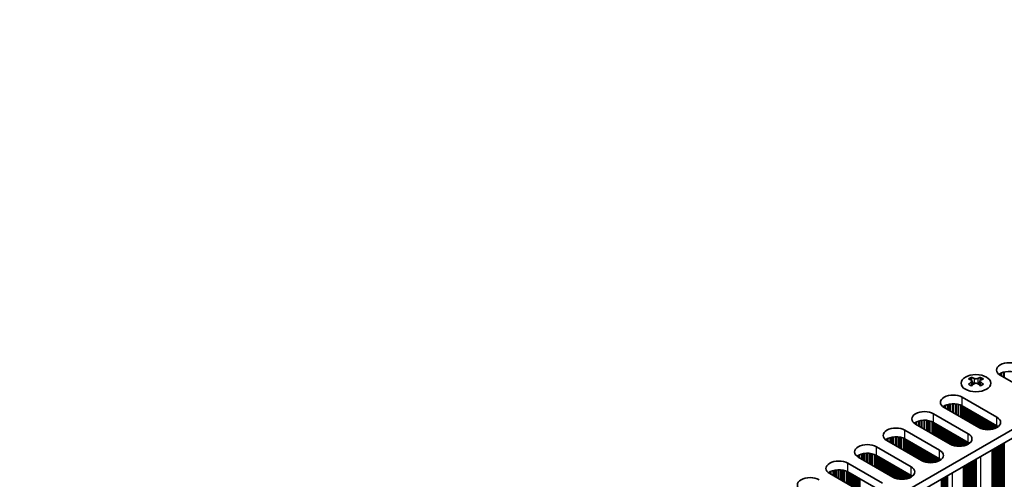
# Model space of a CAD drawing. Units: millimetres. Extents: x 0 to 6882, y 0 to 1124.
# Drawn here: x 239 to 424, y 647 to 733 of the extents above; entities that cross this region are included whole.
import ezdxf

# ---------------------------------------------------------------- set-up
doc = ezdxf.new("R2010")
doc.units = ezdxf.units.MM
doc.header["$LTSCALE"] = 3.5
doc.layers.get('Defpoints').update_dxf_attribs({"lineweight": 25})
for name, color, linetype, lineweight in [('Dimension (ISO)', 7, 'Continuous', 18), ('Visible (ISO)', 7, 'Continuous', 35), ('Visible Narrow (ISO)', 7, 'Continuous', 25)]:
    doc.layers.add(name, color=color, linetype=linetype, lineweight=lineweight)
doc.styles.add('Note Text (TK)', font='MS PGothic.ttf')
doc.dimstyles.new('Default - Method 1b (TK)', dxfattribs={"dimscale": 3.5, "dimtxt": 2.5, "dimasz": 2.5, "dimexe": 1, "dimexo": 1.5, "dimgap": 1, "dimtad": 1, "dimtoh": 1, "dimrnd": 1e-08, "dimdsep": 46, "dimtxsty": 'Note Text (TK)', "dimcen": 0.09, "dimdle": 5, "dimclrd": 100, "dimclre": 100, "dimclrt": 7, "dimadec": 1, "dimazin": 1, "dimtfac": 1, "dimtmove": 0, "dimatfit": 3, "dimfxl": 0, "dimtolj": 1, "dimlwd": -1, "dimlwe": -1, "dimarcsym": 0})

# ---------------------------------------------------------------- blocks, each defined once
blk = doc.blocks.new('*D4')
at = {"layer": 'Defpoints', "color": 0, "transparency": 16777216}
for p in [(115.44, 651.23), (313.43, 536.93), (313.43, 482.63)]:
    blk.add_point(p, dxfattribs=at)
at = {"layer": 'Dimension (ISO)', "color": 100, "transparency": 16777216}
for p, q in [((115.44, 645.17), (115.44, 592.9)), ((123.01, 592.56), (305.85, 487)), ((313.43, 530.86), (313.43, 478.59))]:
    blk.add_line(p, q, dxfattribs=at)
for points in [[(123.74, 593.83), (122.28, 591.3), (115.44, 596.94)], [(306.58, 488.27), (305.12, 485.74), (313.43, 482.63)]]:
    blk.add_solid(points, dxfattribs=at)
at = {"layer": 'Dimension (ISO)', "color": 7, "transparency": 16777216, "insert": (212.59, 549.01), "char_height": 8.75, "attachment_point": 4, "rotation": 330, "style": 'Note Text (TK)'}
blk.add_mtext('\\A1;{\\Q-30.000;\\W0.816;\\H0.816x;280}', dxfattribs=at)
blk = doc.blocks.new('*D5')
at = {"layer": 'Defpoints', "color": 0, "transparency": 16777216}
for p in [(303.17, 867.81), (350.2, 840.66), (116.85, 705.94)]:
    blk.add_point(p, dxfattribs=at)
at = {"layer": 'Dimension (ISO)', "color": 100, "transparency": 16777216}
for p, q in [((344.95, 843.69), (299.67, 869.83)), ((77.41, 737.46), (295.6, 863.44)), ((111.6, 708.97), (66.33, 735.11))]:
    blk.add_line(p, q, dxfattribs=at)
for points in [[(294.87, 864.7), (296.32, 862.17), (303.17, 867.81)], [(76.68, 738.73), (78.13, 736.2), (69.83, 733.09)]]:
    blk.add_solid(points, dxfattribs=at)
at = {"layer": 'Dimension (ISO)', "color": 7, "transparency": 16777216, "insert": (177.59, 803.47), "char_height": 8.75, "attachment_point": 4, "rotation": 30, "style": 'Note Text (TK)'}
blk.add_mtext('\\A1;{\\Q-30.000;\\W0.816;\\H0.816x;330}', dxfattribs=at)

msp = doc.modelspace()

# ---------------------------------------------------------------- linework, layer by layer
at = {"layer": 'Visible (ISO)'}
for p, q in [((544.1196, 724.4131), (315.5112, 592.426)), ((544.1196, 722.7801), (315.5473, 590.8139)), ((417.9187, 665.8113), (417.9187, 665.5947)), ((419.6511, 665.8113), (419.6511, 665.5947)), ((429.8511, 662.441), (423.3457, 666.1969)), ((418.0475, 665.1258), (418.0475, 664.3041)), ((419.5223, 665.1258), (419.5223, 664.3041)), ((416.204, 662.0736), (422.7094, 658.3177)), ((422.7094, 656.6847), (416.204, 660.4406)), ((410.83, 658.9709), (417.3353, 655.215)), ((419.3152, 656.3581), (412.8099, 660.114)), ((413.9412, 653.2554), (407.4358, 657.0113)), ((417.3353, 653.582), (410.83, 657.3379)), ((405.4559, 655.8682), (411.9613, 652.1123)), ((408.5672, 650.1527), (402.0618, 653.9086)), ((411.9613, 650.4793), (405.4559, 654.2352)), ((400.0819, 652.7655), (406.5873, 649.0096)), ((406.5873, 647.3767), (400.0819, 651.1325)), ((421.8027, 652.1604), (421.8027, 602.2448)), ((394.7079, 649.6628), (401.2133, 645.907)), ((403.1932, 647.0501), (396.6878, 650.8059)), ((397.8192, 643.9474), (391.3138, 647.7033)), ((401.2133, 644.274), (394.7079, 648.0299)), ((416.4287, 649.0577), (416.4287, 599.1421))]:
    msp.add_line(p, q, dxfattribs=at)
for centre, major_axis, start_param, end_param in [((425.0428, 667.1767), (-2.4, 0), 3.92699082, 7.06858347), ((417.6535, 659.7651), (3.6136, 6.259), 0.73348815, 0.83730818), ((419.0501, 659.265), (3.6964, -6.4023), 2.47483151, 2.57434848), ((418.5197, 659.265), (3.6964, 6.4023), 0.56724417, 0.66676114), ((419.9163, 659.7651), (3.6136, -6.259), 2.30428447, 2.40810451), ((425.0428, 665.5437), (-2.4, 0), 3.92699082, 5.65304806), ((418.5197, 658.9588), (-3.6964, 6.4023), 5.61642416, 5.71594113), ((418.5197, 659.265), (3.6964, 6.4023), 0.90403518, 1.00355215), ((417.6535, 658.4587), (-3.6136, 6.259), 5.44587713, 5.54969716), ((418.6258, 665.1865), (0.5, -0.866), 3.92699082, 4.29658814), ((419.0501, 658.9588), (-3.6964, -6.4023), 4.04562784, 4.14514481), ((418.6258, 665.1865), (0.5, -0.866), 4.54004732, 5.14665184), ((418.5197, 658.9588), (-3.6964, 6.4023), 5.27963315, 5.37915012), ((418.944, 665.1865), (0.5, 0.866), 4.27812612, 4.88473064), ((418.944, 665.1865), (0.5, 0.866), 5.12818982, 5.49778714), ((419.9163, 658.4587), (-3.6136, -6.259), 3.8750808, 3.97890083), ((419.0501, 658.9588), (-3.6964, -6.4023), 3.70883683, 3.8083538), ((419.0501, 659.265), (3.6964, -6.4023), 2.1380405, 2.23755747), ((414.5069, 661.0938), (-2.4, 0), 3.92699082, 7.06858347), ((414.5069, 659.4608), (-2.4, 0), 3.92699082, 5.65304806), ((409.1329, 657.9911), (-2.4, 0), 3.92699082, 7.06858347), ((409.1329, 656.3581), (-2.4, 0), 3.92699082, 5.65304806), ((421.0123, 657.3379), (2.4, 0), 3.92699082, 7.06858347), ((421.0123, 655.7049), (-2.4, 0), 3.7717299, 3.92699082), ((403.7589, 654.8884), (-2.4, 0), 3.92699082, 7.06858347), ((403.7589, 653.2554), (-2.4, 0), 3.92699082, 5.65304806), ((415.6383, 654.2352), (2.4, 0), 3.92699082, 7.06858347), ((398.3849, 651.7857), (-2.4, 0), 3.92699082, 7.06858347), ((415.6383, 652.6022), (-2.4, 0), 3.7717299, 3.92699082), ((398.3849, 650.1527), (-2.4, 0), 3.92699082, 5.65304806), ((410.2643, 651.1325), (2.4, 0), 3.92699082, 7.06858347), ((393.0109, 648.683), (-2.4, 0), 3.92699082, 7.06858347), ((410.2643, 649.4995), (-2.4, 0), 3.7717299, 3.92699082), ((393.0109, 647.0501), (-2.4, 0), 3.92699082, 5.65304806), ((404.8903, 648.0299), (2.4, 0), 3.92699082, 7.06858347), ((404.8903, 646.3969), (-2.4, 0), 3.7717299, 3.92699082), ((387.6369, 645.5804), (-2.4, 0), 3.92699082, 7.06858347)]:
    msp.add_ellipse(centre, major_axis=major_axis, ratio=0.57735027, start_param=start_param, end_param=end_param, dxfattribs=at)
msp.add_ellipse((418.7849, 664.7068), major_axis=(2.8, 0), ratio=0.57735027, dxfattribs=at)
for points in [[(417.901, 664.9016), (417.9452, 664.9332), (417.9837, 664.9708), (418.0348, 665.049), (418.0475, 665.0894), (418.0475, 665.1622), (418.0348, 665.1992), (417.9837, 665.2633), (417.9452, 665.2904), (417.901, 665.3098)], [(418.4314, 665.616), (418.4756, 665.5965), (418.5317, 665.5796), (418.6549, 665.5571), (418.7219, 665.5516), (418.8479, 665.5516), (418.915, 665.5571), (419.0381, 665.5796), (419.0943, 665.5965), (419.1385, 665.616)], [(419.1385, 664.5954), (419.0943, 664.627), (419.0381, 664.6545), (418.915, 664.691), (418.8479, 664.7), (418.7219, 664.7), (418.6549, 664.691), (418.5317, 664.6545), (418.4756, 664.627), (418.4314, 664.5954)], [(419.6688, 665.3098), (419.6246, 665.2904), (419.5861, 665.2633), (419.535, 665.1992), (419.5223, 665.1622), (419.5223, 665.0894), (419.535, 665.049), (419.5861, 664.9708), (419.6246, 664.9332), (419.6688, 664.9016)]]:
    msp.add_open_spline(points, degree=3, knots=[0.076192776, 0.076192776, 0.076192776, 0.076192776, 0.0950828432, 0.0950828432, 0.1139729103, 0.1139729103, 0.1328629774, 0.1328629774, 0.1517530446, 0.1517530446, 0.1517530446, 0.1517530446], dxfattribs=at)
at = {"layer": 'Visible Narrow (ISO)'}
for p, q in [((423.2009, 666.432), (423.2009, 666.2884)), ((423.338, 666.519), (423.338, 666.2014)), ((423.529, 666.6189), (423.529, 666.0911)), ((423.9081, 666.7647), (423.9081, 665.8723)), ((424.0572, 666.8071), (424.0572, 665.7861)), ((417.9187, 665.5947), (417.6222, 665.4236)), ((417.901, 664.9016), (417.901, 664.21)), ((418.4314, 665.616), (418.4314, 664.5954)), ((419.1385, 665.616), (419.1385, 664.5954)), ((419.9476, 665.4236), (419.6511, 665.5947)), ((419.6688, 664.9016), (419.6688, 664.21)), ((416.204, 660.4406), (416.204, 662.0736)), ((412.665, 660.3491), (412.665, 660.2055)), ((412.8021, 660.4361), (412.8021, 660.1185)), ((412.9931, 660.536), (412.9931, 660.0082)), ((413.3722, 660.6818), (413.3722, 659.7894)), ((413.5213, 660.7242), (413.5213, 659.7032)), ((413.7833, 660.782), (413.7833, 659.552)), ((414.0086, 660.8162), (414.0086, 659.4219)), ((414.3555, 660.8437), (414.3555, 659.2216)), ((414.5169, 660.8464), (414.5169, 659.1284)), ((414.8638, 660.831), (414.8638, 658.9281)), ((415.0891, 660.8051), (415.0891, 658.7981)), ((415.3511, 660.7579), (415.3511, 658.6468)), ((415.5002, 660.7222), (415.5002, 658.5607)), ((415.8793, 660.5975), (415.8793, 658.3419)), ((416.0703, 660.5121), (416.0703, 658.2316)), ((416.197, 660.4446), (416.197, 658.1584)), ((416.3552, 660.3533), (416.3552, 658.0671)), ((416.5858, 660.2201), (416.5858, 657.934)), ((410.83, 657.3379), (410.83, 658.9709)), ((416.7555, 660.1222), (416.7555, 657.836)), ((416.7838, 660.1058), (416.7838, 657.8196)), ((416.9535, 660.0079), (416.9535, 657.7217)), ((417.1515, 659.8935), (417.1515, 657.6074)), ((417.3212, 659.7956), (417.3212, 657.5094)), ((417.3495, 659.7792), (417.3495, 657.493)), ((417.5192, 659.6813), (417.5192, 657.3951)), ((417.7172, 659.5669), (417.7172, 657.2808)), ((417.8869, 659.469), (417.8869, 657.1828)), ((417.9152, 659.4526), (417.9152, 657.1664)), ((418.0849, 659.3547), (418.0849, 657.0685)), ((418.2829, 659.2404), (418.2829, 656.9542)), ((418.4526, 659.1424), (418.4526, 656.8562)), ((418.4809, 659.126), (418.4809, 656.8399)), ((418.6506, 659.0281), (418.6506, 656.7419)), ((418.8485, 658.9138), (418.8485, 656.6276)), ((419.0183, 658.8158), (419.0183, 656.5296)), ((419.0465, 658.7994), (419.0465, 656.5133)), ((419.2162, 658.7015), (419.2162, 656.4153)), ((419.4142, 658.5872), (419.4142, 656.3041)), ((419.5839, 658.4892), (419.5839, 656.2244)), ((419.6122, 658.4728), (419.6122, 656.2125)), ((419.7819, 658.3749), (419.7819, 656.1482)), ((407.291, 657.2464), (407.291, 657.1028)), ((407.4281, 657.3334), (407.4281, 657.0158)), ((407.6191, 657.4333), (407.6191, 656.9055)), ((407.9982, 657.5791), (407.9982, 656.6867)), ((408.1473, 657.6215), (408.1473, 656.6006)), ((408.4092, 657.6793), (408.4092, 656.4493)), ((408.6346, 657.7136), (408.6346, 656.3192)), ((408.9815, 657.741), (408.9815, 656.1189)), ((409.1429, 657.7437), (409.1429, 656.0257)), ((409.4898, 657.7283), (409.4898, 655.8254)), ((409.7151, 657.7024), (409.7151, 655.6954)), ((409.9771, 657.6552), (409.9771, 655.5441)), ((410.1262, 657.6195), (410.1262, 655.458)), ((410.5053, 657.4949), (410.5053, 655.2392)), ((410.6963, 657.4094), (410.6963, 655.1289)), ((410.823, 657.3419), (410.823, 655.0557)), ((410.9812, 657.2506), (410.9812, 654.9644)), ((411.2118, 657.1175), (411.2118, 654.8313)), ((411.3815, 657.0195), (411.3815, 654.7333)), ((411.4098, 657.0031), (411.4098, 654.717)), ((411.5795, 656.9052), (411.5795, 654.619)), ((411.7775, 656.7909), (411.7775, 654.5047)), ((411.9472, 656.6929), (411.9472, 654.4067)), ((411.9755, 656.6766), (411.9755, 654.3904)), ((412.1452, 656.5786), (412.1452, 654.2924)), ((419.9799, 658.2606), (419.9799, 656.087)), ((420.1496, 658.1626), (420.1496, 656.0449)), ((420.1779, 658.1462), (420.1779, 656.0387)), ((420.3476, 658.0483), (420.3476, 656.0065)), ((420.5456, 657.934), (420.5456, 655.9787)), ((420.7153, 657.836), (420.7153, 655.9629)), ((420.7436, 657.8196), (420.7436, 655.961)), ((420.9133, 657.7217), (420.9133, 655.9535)), ((421.1113, 657.6074), (421.1113, 655.9535)), ((421.281, 657.5094), (421.281, 655.961)), ((421.3093, 657.493), (421.3093, 655.9629)), ((421.479, 657.3951), (421.479, 655.9787)), ((421.677, 657.2808), (421.677, 656.0065)), ((421.8467, 657.1828), (421.8467, 656.0387)), ((421.875, 657.1664), (421.875, 656.0449)), ((422.0447, 657.0685), (422.0447, 656.087)), ((422.2427, 656.9542), (422.2427, 656.1482)), ((422.4124, 656.8562), (422.4124, 656.2125)), ((422.4407, 656.8399), (422.4407, 656.2244)), ((422.6104, 656.7419), (422.6104, 656.3041)), ((422.7094, 656.6847), (422.7094, 658.3177)), ((422.8083, 656.624), (422.8083, 656.4188)), ((405.4559, 654.2352), (405.4559, 655.8682)), ((412.3432, 656.4643), (412.3432, 654.1781)), ((412.5129, 656.3663), (412.5129, 654.0801)), ((412.5412, 656.35), (412.5412, 654.0638)), ((412.7109, 656.252), (412.7109, 653.9658)), ((412.9089, 656.1377), (412.9089, 653.8515)), ((413.0786, 656.0397), (413.0786, 653.7535)), ((413.1068, 656.0234), (413.1068, 653.7372)), ((413.2765, 655.9254), (413.2765, 653.6392)), ((413.4745, 655.8111), (413.4745, 653.5249)), ((413.6442, 655.7131), (413.6442, 653.4269)), ((413.6725, 655.6968), (413.6725, 653.4106)), ((413.8422, 655.5988), (413.8422, 653.3126)), ((414.0402, 655.4845), (414.0402, 653.2014)), ((414.2099, 655.3865), (414.2099, 653.1217)), ((414.2382, 655.3702), (414.2382, 653.1098)), ((414.4079, 655.2722), (414.4079, 653.0455)), ((414.6059, 655.1579), (414.6059, 652.9843)), ((414.7756, 655.0599), (414.7756, 652.9422)), ((414.8039, 655.0436), (414.8039, 652.936)), ((414.9736, 654.9456), (414.9736, 652.9038)), ((415.1716, 654.8313), (415.1716, 652.876)), ((415.3413, 654.7333), (415.3413, 652.8602)), ((415.3696, 654.717), (415.3696, 652.8583)), ((417.3353, 653.582), (417.3353, 655.215)), ((401.917, 654.1437), (401.917, 654.0001)), ((402.0541, 654.2307), (402.0541, 653.9131)), ((402.2451, 654.3307), (402.2451, 653.8028)), ((402.6241, 654.4764), (402.6241, 653.584)), ((402.7733, 654.5188), (402.7733, 653.4979)), ((403.0352, 654.5766), (403.0352, 653.3466)), ((403.2605, 654.6109), (403.2605, 653.2166)), ((403.6075, 654.6383), (403.6075, 653.0163)), ((403.7689, 654.6411), (403.7689, 652.9231)), ((404.1158, 654.6257), (404.1158, 652.7228)), ((404.3411, 654.5997), (404.3411, 652.5927)), ((404.6031, 654.5525), (404.6031, 652.4414)), ((404.7522, 654.5168), (404.7522, 652.3553)), ((405.1313, 654.3922), (405.1313, 652.1365)), ((405.3223, 654.3067), (405.3223, 652.0262)), ((405.449, 654.2392), (405.449, 651.9531)), ((405.6072, 654.1479), (405.6072, 651.8617)), ((405.8378, 654.0148), (405.8378, 651.7286)), ((406.0075, 653.9168), (406.0075, 651.6306)), ((406.0358, 653.9005), (406.0358, 651.6143)), ((406.2055, 653.8025), (406.2055, 651.5163)), ((406.4035, 653.6882), (406.4035, 651.402)), ((406.5732, 653.5902), (406.5732, 651.304)), ((406.6015, 653.5739), (406.6015, 651.2877)), ((406.7712, 653.4759), (406.7712, 651.1897)), ((406.9692, 653.3616), (406.9692, 651.0754)), ((407.1389, 653.2636), (407.1389, 650.9774)), ((407.1671, 653.2473), (407.1671, 650.9611)), ((407.3368, 653.1493), (407.3368, 650.8631)), ((407.5348, 653.035), (407.5348, 650.7488)), ((407.7045, 652.937), (407.7045, 650.6508)), ((407.7328, 652.9207), (407.7328, 650.6345)), ((407.9025, 652.8227), (407.9025, 650.5365)), ((415.5393, 654.619), (415.5393, 652.8508)), ((415.7373, 654.5047), (415.7373, 652.8508)), ((415.907, 654.4067), (415.907, 652.8583)), ((415.9353, 654.3904), (415.9353, 652.8602)), ((416.105, 654.2924), (416.105, 652.876)), ((416.303, 654.1781), (416.303, 652.9038)), ((416.4727, 654.0801), (416.4727, 652.936)), ((416.501, 654.0638), (416.501, 652.9422)), ((416.6707, 653.9658), (416.6707, 652.9843)), ((416.8686, 653.8515), (416.8686, 653.0455)), ((417.0384, 653.7535), (417.0384, 653.1098)), ((417.0666, 653.7372), (417.0666, 653.1217)), ((417.2363, 653.6392), (417.2363, 653.2014)), ((417.4343, 653.5213), (417.4343, 653.3161)), ((422.9781, 652.839), (422.9781, 606.2007)), ((423.0063, 652.8553), (423.0063, 606.0864)), ((423.176, 652.9533), (423.176, 605.9884)), ((423.374, 653.0676), (423.374, 605.9721)), ((423.5437, 653.1656), (423.5437, 605.8741)), ((423.572, 653.1819), (423.572, 605.7598)), ((423.7417, 653.2799), (423.7417, 605.6618)), ((423.9397, 653.3942), (423.9397, 605.6455)), ((424.1094, 653.4922), (424.1094, 605.5475)), ((396.5429, 651.0411), (396.5429, 650.8974)), ((396.6801, 651.128), (396.6801, 650.8104)), ((396.8711, 651.228), (396.8711, 650.7001)), ((397.2501, 651.3737), (397.2501, 650.4813)), ((397.3993, 651.4161), (397.3993, 650.3952)), ((397.6612, 651.4739), (397.6612, 650.2439)), ((397.8865, 651.5082), (397.8865, 650.1139)), ((398.2335, 651.5356), (398.2335, 649.9136)), ((398.3949, 651.5384), (398.3949, 649.8204)), ((398.7418, 651.523), (398.7418, 649.6201)), ((398.9671, 651.497), (398.9671, 649.49)), ((399.2291, 651.4498), (399.2291, 649.3388)), ((399.3782, 651.4141), (399.3782, 649.2526)), ((399.7573, 651.2895), (399.7573, 649.0338)), ((399.9483, 651.2041), (399.9483, 648.9235)), ((400.075, 651.1365), (400.075, 648.8504)), ((400.0819, 651.1325), (400.0819, 652.7655)), ((400.2331, 651.0452), (400.2331, 648.759)), ((408.1005, 652.7084), (408.1005, 650.4222)), ((408.2702, 652.6104), (408.2702, 650.3242)), ((408.2985, 652.5941), (408.2985, 650.3079)), ((408.4682, 652.4961), (408.4682, 650.2099)), ((408.6662, 652.3818), (408.6662, 650.0987)), ((408.8359, 652.2838), (408.8359, 650.019)), ((408.8642, 652.2675), (408.8642, 650.0071)), ((409.0339, 652.1695), (409.0339, 649.9428)), ((409.2319, 652.0552), (409.2319, 649.8816)), ((409.4016, 651.9572), (409.4016, 649.8395)), ((409.4299, 651.9409), (409.4299, 649.8333)), ((409.5996, 651.8429), (409.5996, 649.8011)), ((409.7976, 651.7286), (409.7976, 649.7733)), ((409.9673, 651.6306), (409.9673, 649.7575)), ((409.9956, 651.6143), (409.9956, 649.7556)), ((410.1653, 651.5163), (410.1653, 649.7481)), ((410.3633, 651.402), (410.3633, 649.7481)), ((410.533, 651.304), (410.533, 649.7556)), ((410.5613, 651.2877), (410.5613, 649.7575)), ((410.731, 651.1897), (410.731, 649.7733)), ((410.929, 651.0754), (410.929, 649.8011)), ((411.0987, 650.9774), (411.0987, 649.8333)), ((411.1269, 650.9611), (411.1269, 649.8395)), ((411.9613, 650.4793), (411.9613, 652.1123)), ((421.8467, 652.1858), (421.8467, 606.8539)), ((421.875, 652.2021), (421.875, 606.7396)), ((422.0447, 652.3001), (422.0447, 606.6416)), ((422.2427, 652.4144), (422.2427, 606.6253)), ((422.4124, 652.5124), (422.4124, 606.5273)), ((422.4407, 652.5287), (422.4407, 606.413)), ((422.6104, 652.6267), (422.6104, 606.315)), ((422.8083, 652.741), (422.8083, 606.2987)), ((394.7079, 648.0299), (394.7079, 649.6628)), ((400.4638, 650.9121), (400.4638, 648.6259)), ((400.6335, 650.8141), (400.6335, 648.5279)), ((400.6618, 650.7978), (400.6618, 648.5116)), ((400.8315, 650.6998), (400.8315, 648.4136)), ((401.0295, 650.5855), (401.0295, 648.2993)), ((401.1992, 650.4875), (401.1992, 648.2013)), ((401.2274, 650.4712), (401.2274, 648.185)), ((401.3972, 650.3732), (401.3972, 648.087)), ((401.5951, 650.2589), (401.5951, 647.9727)), ((401.7648, 650.1609), (401.7648, 647.8747)), ((401.7931, 650.1446), (401.7931, 647.8584)), ((401.9628, 650.0466), (401.9628, 647.7604)), ((402.1608, 649.9323), (402.1608, 647.6461)), ((402.3305, 649.8343), (402.3305, 647.5481)), ((402.3588, 649.818), (402.3588, 647.5318)), ((402.5285, 649.72), (402.5285, 647.4338)), ((402.7265, 649.6057), (402.7265, 647.3195)), ((402.8962, 649.5077), (402.8962, 647.2215)), ((402.9245, 649.4914), (402.9245, 647.2052)), ((403.0942, 649.3934), (403.0942, 647.1072)), ((403.2922, 649.2791), (403.2922, 646.9961)), ((403.4619, 649.1811), (403.4619, 646.9163)), ((403.4902, 649.1648), (403.4902, 646.9044)), ((411.2966, 650.8631), (411.2966, 649.8816)), ((411.4946, 650.7488), (411.4946, 649.9428)), ((411.6643, 650.6508), (411.6643, 650.0071)), ((411.6926, 650.6345), (411.6926, 650.019)), ((411.8623, 650.5365), (411.8623, 650.0987)), ((412.0603, 650.4186), (412.0603, 650.2134)), ((416.6707, 649.1974), (416.6707, 603.539)), ((416.8686, 649.3118), (416.8686, 603.5226)), ((417.0384, 649.4097), (417.0384, 603.4246)), ((417.0666, 649.4261), (417.0666, 603.3103)), ((417.2363, 649.524), (417.2363, 603.2124)), ((417.4343, 649.6384), (417.4343, 603.196)), ((417.604, 649.7363), (417.604, 603.098)), ((417.6323, 649.7527), (417.6323, 602.9837)), ((417.802, 649.8506), (417.802, 602.8858)), ((418, 649.9649), (418, 602.8694)), ((418.1697, 650.0629), (418.1697, 602.7714)), ((418.198, 650.0793), (418.198, 602.6571)), ((418.3677, 650.1772), (418.3677, 602.5592)), ((418.5657, 650.2915), (418.5657, 602.5428)), ((418.7354, 650.3895), (418.7354, 602.4448)), ((418.7755, 650.4127), (418.7755, 602.2829)), ((418.832, 650.4453), (418.832, 602.2176)), ((419.6688, 650.9284), (419.6688, 601.7345)), ((391.1689, 647.9384), (391.1689, 647.7947)), ((391.306, 648.0253), (391.306, 647.7078)), ((391.4971, 648.1253), (391.4971, 647.5975)), ((391.8761, 648.271), (391.8761, 647.3786)), ((392.0253, 648.3135), (392.0253, 647.2925)), ((392.2872, 648.3712), (392.2872, 647.1413)), ((392.5125, 648.4055), (392.5125, 647.0112)), ((392.8594, 648.4329), (392.8594, 646.8109)), ((393.0209, 648.4357), (393.0209, 646.7177)), ((393.3678, 648.4203), (393.3678, 646.5174)), ((393.5931, 648.3943), (393.5931, 646.3873)), ((393.8551, 648.3471), (393.8551, 646.2361)), ((394.0042, 648.3114), (394.0042, 646.15)), ((394.3833, 648.1868), (394.3833, 645.9311)), ((394.5743, 648.1014), (394.5743, 645.8208)), ((394.701, 648.0339), (394.701, 645.7477)), ((394.8591, 647.9425), (394.8591, 645.6564)), ((395.0898, 647.8094), (395.0898, 645.5232)), ((395.2595, 647.7114), (395.2595, 645.4252)), ((395.2878, 647.6951), (395.2878, 645.4089)), ((395.4575, 647.5971), (395.4575, 645.3109)), ((395.6554, 647.4828), (395.6554, 645.1966)), ((395.8252, 647.3848), (395.8252, 645.0986)), ((395.8534, 647.3685), (395.8534, 645.0823)), ((396.0231, 647.2705), (396.0231, 644.9843)), ((403.6599, 649.0668), (403.6599, 646.8401)), ((403.8579, 648.9525), (403.8579, 646.779)), ((404.0276, 648.8545), (404.0276, 646.7368)), ((404.0559, 648.8382), (404.0559, 646.7306)), ((404.2256, 648.7402), (404.2256, 646.6984)), ((404.4236, 648.6259), (404.4236, 646.6707)), ((404.5933, 648.5279), (404.5933, 646.6549)), ((404.6216, 648.5116), (404.6216, 646.6529)), ((404.7913, 648.4136), (404.7913, 646.6454)), ((404.9893, 648.2993), (404.9893, 646.6454)), ((405.159, 648.2013), (405.159, 646.6529)), ((405.1872, 648.185), (405.1872, 646.6549)), ((405.357, 648.087), (405.357, 646.6707)), ((405.5549, 647.9727), (405.5549, 646.6984)), ((405.7246, 647.8747), (405.7246, 646.7306)), ((405.7529, 647.8584), (405.7529, 646.7368)), ((405.9226, 647.7604), (405.9226, 646.779)), ((406.1206, 647.6461), (406.1206, 646.8401)), ((406.2903, 647.5481), (406.2903, 646.9044)), ((406.3186, 647.5318), (406.3186, 646.9163)), ((406.4883, 647.4338), (406.4883, 646.9961)), ((406.5873, 647.3767), (406.5873, 649.0096)), ((406.6863, 647.316), (406.6863, 647.1108)), ((413.3614, 647.2868), (413.3614, 599.3422)), ((413.4015, 647.31), (413.4015, 599.1802)), ((413.458, 647.3426), (413.458, 599.1149)), ((414.2948, 647.8257), (414.2948, 598.6318)), ((416.4727, 649.0831), (416.4727, 603.7512)), ((416.501, 649.0995), (416.501, 603.6369)), ((396.2211, 647.1562), (396.2211, 644.87)), ((396.3908, 647.0582), (396.3908, 644.772)), ((396.4191, 647.0419), (396.4191, 644.7557)), ((396.5888, 646.9439), (396.5888, 644.6577)), ((396.7868, 646.8296), (396.7868, 644.5434)), ((396.9565, 646.7316), (396.9565, 644.4454)), ((396.9848, 646.7153), (396.9848, 644.4291)), ((412.2583, 646.65), (412.2583, 599.881)), ((412.428, 646.748), (412.428, 599.7831)), ((412.626, 646.8623), (412.626, 599.7667)), ((412.7957, 646.9602), (412.7957, 599.6688)), ((412.824, 646.9766), (412.824, 599.5545)), ((412.9937, 647.0746), (412.9937, 599.4565)), ((413.1917, 647.1889), (413.1917, 599.4401))]:
    msp.add_line(p, q, dxfattribs=at)

# ---------------------------------------------------------------- dimensions: what is measured, and where the dimension line sits
at = {"layer": 'Dimension (ISO)', "color": 100, "true_color": 0x00ff3f}
for base, p1, p2, angle, picture, middle in [((303.1729, 867.8103), (116.8503, 705.9399), (350.1956, 840.6618), 210, '*D5', (186.5003, 800.4494)), ((313.426, 482.6281), (115.4361, 651.2346), (313.426, 536.9251), 150, '*D4', (214.431, 539.7828))]:
    dim = msp.add_linear_dim(base=base, p1=p1, p2=p2, angle=angle, text='{\\Q-30.000;\\W0.816;\\H0.816x;<>}', dimstyle='Default - Method 1b (TK)', override={"dimgap": 1, "dimtoh": 0, "dimdec": 2, "dimlfac": 1.224745, "dimtol": 0, "dimlim": 0, "dimtp": 0, "dimtm": 0, "dimtdec": 2, "dimtofl": 0, "dimatfit": 1}, dxfattribs=at)
    dim.commit()
    dim.dimension.update_dxf_attribs({"geometry": picture, "text_midpoint": middle, "dimtype": 160})

doc.saveas('drawing.dxf')
